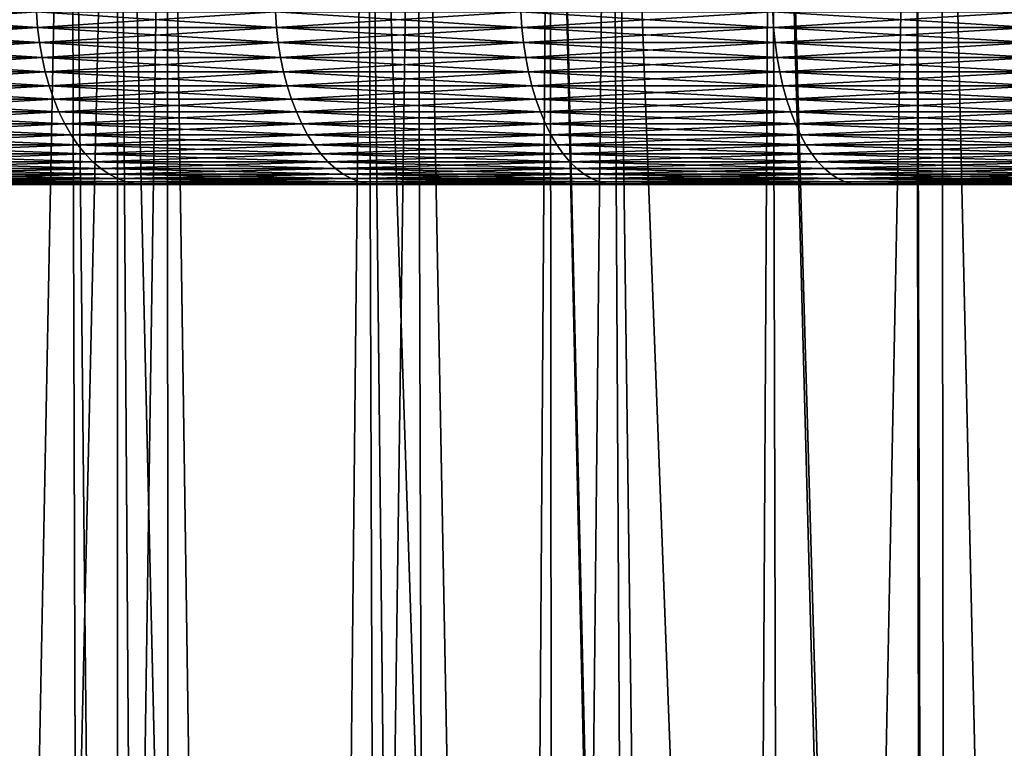
# Model space of a CAD drawing. Extents: x -45 to 45, y -58 to 0.
# Drawn here: x -10.1 to -7.5, y -14.7 to -12.8 of the extents above; entities that cross this region are included whole.
import ezdxf

# ---------------------------------------------------------------- set-up
doc = ezdxf.new("R2010")
doc.units = 0
for name, color, linetype in [('L2', 7, 'CONTINUOUS'), ('L4', 7, 'CONTINUOUS'), ('L5', 7, 'CONTINUOUS')]:
    doc.layers.add(name, color=color, linetype=linetype)

msp = doc.modelspace()

# ---------------------------------------------------------------- linework, layer by layer
at = {"layer": 'L2', "color": 7}
for points in [[(-10.57804, -10.80263, -14.58541), (-10.38821, -57.81165, -14.9518), (-9.690118, -10.80263, -14.14642)], [(-10.38821, -57.81165, -55.0482), (-10.57804, -10.80263, -55.41459), (-9.656332, -57.81165, -55.4166)], [(-9.656332, -57.81165, -55.4166), (-10.57804, -10.80263, -55.41459), (-9.690118, -10.80263, -55.85358)], [(-9.690118, -10.80263, -14.14642), (-10.38821, -57.81165, -14.9518), (-9.656332, -57.81165, -14.5834)], [(-9.690118, -10.80263, -14.14642), (-9.656332, -57.81165, -14.5834), (-9.158556, -10.80263, -13.91487)], [(-9.656332, -57.81165, -55.4166), (-9.690118, -10.80263, -55.85358), (-8.995388, -57.81165, -55.70957)], [(-8.995388, -57.81165, -55.70957), (-9.690118, -10.80263, -55.85358), (-9.158556, -10.80263, -56.08513)], [(-9.158556, -10.80263, -13.91487), (-9.656332, -57.81165, -14.5834), (-8.995388, -57.81165, -14.29043)], [(-9.158556, -10.80263, -13.91487), (-8.995388, -57.81165, -14.29043), (-8.671296, -10.80263, -13.70261)], [(-7.608657, -57.81165, -56.26477), (-9.158556, -10.80263, -56.08513), (-8.671296, -10.80263, -56.29738)], [(-8.995388, -57.81165, -55.70957), (-9.158556, -10.80263, -56.08513), (-8.642905, -57.81165, -55.86582)], [(-8.642905, -57.81165, -55.86582), (-9.158556, -10.80263, -56.08513), (-7.608657, -57.81165, -56.26477)], [(-8.671296, -10.80263, -13.70261), (-8.995388, -57.81165, -14.29043), (-8.642905, -57.81165, -14.13418)], [(-8.671296, -10.80263, -13.70261), (-8.642905, -57.81165, -14.13418), (-7.699976, -10.80263, -13.33424)], [(-7.608657, -57.81165, -56.26477), (-8.671296, -10.80263, -56.29738), (-7.562901, -57.81165, -56.27989)], [(-8.671296, -10.80263, -56.29738), (-7.699976, -10.80263, -56.66576), (-7.562901, -57.81165, -56.27989)], [(-7.699976, -10.80263, -13.33424), (-8.642905, -57.81165, -14.13418), (-7.608657, -57.81165, -13.73523)], [(-7.699976, -10.80263, -13.33424), (-7.562901, -57.81165, -13.72011), (-7.632221, -10.80263, -13.30855)], [(-7.699976, -10.80263, -13.33424), (-7.608657, -57.81165, -13.73523), (-7.562901, -57.81165, -13.72011)], [(-7.562901, -57.81165, -56.27989), (-7.699976, -10.80263, -56.66576), (-7.632221, -10.80263, -56.69145)], [(-7.632221, -10.80263, -13.30855), (-7.562901, -57.81165, -13.72011), (-6.556079, -57.81165, -13.3875)], [(-6.556079, -57.81165, -13.3875), (-6.575321, -10.80263, -12.96514), (-7.632221, -10.80263, -13.30855)], [(-7.562901, -57.81165, -56.27989), (-7.632221, -10.80263, -56.69145), (-6.556079, -57.81165, -56.6125)], [(-6.556079, -57.81165, -56.6125), (-7.632221, -10.80263, -56.69145), (-6.575321, -10.80263, -57.03486)]]:
    msp.add_3dface(points, dxfattribs=at)
at = {"layer": 'L4', "color": 7}
for points in [[(-10.70842, -49.41117, 51.83541), (-9.946628, -10.50419, 52.92039), (-10.84152, -10.50419, 52.3936)], [(-10.70842, -49.41117, 18.16459), (-10.84152, -10.50419, 17.6064), (-9.827552, -49.41117, 17.63566)], [(-9.827552, -49.41117, 17.63566), (-10.84152, -10.50419, 17.6064), (-9.946628, -10.50419, 17.07961)], [(-10.70842, -49.41117, 51.83541), (-9.827552, -49.41117, 52.36434), (-9.821134, -10.50419, 52.98594)], [(-9.821134, -10.50419, 52.98594), (-9.946628, -10.50419, 52.92039), (-10.70842, -49.41117, 51.83541)], [(-9.827552, -49.41117, 17.63566), (-9.946628, -10.50419, 17.07961), (-9.559614, -49.41117, 17.49299)], [(-9.559614, -49.41117, 17.49299), (-9.946628, -10.50419, 17.07961), (-9.821134, -10.50419, 17.01405)], [(-9.821134, -10.50419, 52.98594), (-9.827552, -49.41117, 52.36434), (-9.559614, -49.41117, 52.50701)], [(-9.821134, -10.50419, 52.98594), (-9.559614, -49.41117, 52.50701), (-9.02621, -10.50419, 53.40118)], [(-9.559614, -49.41117, 17.49299), (-9.821134, -10.50419, 17.01405), (-8.920627, -49.41117, 17.15277)], [(-8.920627, -49.41117, 17.15277), (-9.821134, -10.50419, 17.01405), (-9.02621, -10.50419, 16.59882)], [(-9.02621, -10.50419, 53.40118), (-9.559614, -49.41117, 52.50701), (-8.920627, -49.41117, 52.84723)], [(-9.02621, -10.50419, 53.40118), (-8.920627, -49.41117, 52.84723), (-8.51152, -10.50419, 53.63766)], [(-8.920627, -49.41117, 17.15277), (-9.02621, -10.50419, 16.59882), (-8.286123, -49.41117, 16.85579)], [(-8.286123, -49.41117, 16.85579), (-9.02621, -10.50419, 16.59882), (-8.51152, -10.50419, 16.36234)], [(-8.51152, -10.50419, 53.63766), (-8.920627, -49.41117, 52.84723), (-8.286123, -49.41117, 53.14421)], [(-8.51152, -10.50419, 53.63766), (-8.286123, -49.41117, 53.14421), (-8.08262, -10.50419, 53.83473)], [(-7.038277, -49.41117, 16.33014), (-8.51152, -10.50419, 16.36234), (-8.08262, -10.50419, 16.16527)], [(-8.286123, -49.41117, 16.85579), (-8.51152, -10.50419, 16.36234), (-7.990045, -49.41117, 16.71721)], [(-7.990045, -49.41117, 16.71721), (-8.51152, -10.50419, 16.36234), (-7.038277, -49.41117, 16.33014)], [(-8.08262, -10.50419, 53.83473), (-8.286123, -49.41117, 53.14421), (-7.990045, -49.41117, 53.28279)], [(-8.08262, -10.50419, 53.83473), (-7.990045, -49.41117, 53.28279), (-7.162108, -10.50419, 54.20243)], [(-7.038277, -49.41117, 16.33014), (-8.08262, -10.50419, 16.16527), (-6.972122, -49.41117, 16.30712)], [(-8.08262, -10.50419, 16.16527), (-7.162108, -10.50419, 15.79757), (-6.972122, -49.41117, 16.30712)], [(-7.162108, -10.50419, 54.20243), (-7.990045, -49.41117, 53.28279), (-7.038277, -49.41117, 53.66986)]]:
    msp.add_3dface(points, dxfattribs=at)
at = {"layer": 'L5', "color": 7}
for points in [[(-10.65229, -12.74129, -21.11767), (-10.64917, -12.7823, -21.12173), (-10.03661, -12.74129, -20.66624)], [(-10.65229, -12.74129, -48.88233), (-10.03661, -12.74129, -49.33376), (-10.03368, -12.7823, -49.32958)], [(-10.03368, -12.7823, -49.32958), (-10.64917, -12.7823, -48.87827), (-10.65229, -12.74129, -48.88233)], [(-10.64917, -12.7823, -21.12173), (-10.03368, -12.7823, -20.67043), (-10.03661, -12.74129, -20.66624)], [(-10.03661, -12.74129, -49.33376), (-9.401825, -12.74129, -49.75791), (-9.399079, -12.7823, -49.7536)], [(-10.03661, -12.74129, -20.66624), (-10.03368, -12.7823, -20.67043), (-9.401825, -12.74129, -20.24209)], [(-10.03368, -12.7823, -49.32958), (-10.03661, -12.74129, -49.33376), (-9.399079, -12.7823, -49.7536)], [(-10.03368, -12.7823, -20.67043), (-9.399079, -12.7823, -20.2464), (-9.401825, -12.74129, -20.24209)], [(-9.399079, -12.7823, -49.7536), (-9.401825, -12.74129, -49.75791), (-8.74659, -12.7823, -50.14954)], [(-8.749146, -12.74129, -50.15397), (-8.74659, -12.7823, -50.14954), (-9.401825, -12.74129, -49.75791)], [(-9.401825, -12.74129, -20.24209), (-9.399079, -12.7823, -20.2464), (-8.749146, -12.74129, -19.84603)], [(-9.399079, -12.7823, -20.2464), (-8.74659, -12.7823, -19.85046), (-8.749146, -12.74129, -19.84603)], [(-8.749146, -12.74129, -50.15397), (-8.079812, -12.74129, -50.52118), (-8.077452, -12.7823, -50.51664)], [(-8.077452, -12.7823, -50.51664), (-8.74659, -12.7823, -50.14954), (-8.749146, -12.74129, -50.15397)], [(-8.749146, -12.74129, -19.84603), (-8.74659, -12.7823, -19.85046), (-8.079812, -12.74129, -19.47882)], [(-8.74659, -12.7823, -19.85046), (-8.077452, -12.7823, -19.48336), (-8.079812, -12.74129, -19.47882)], [(-8.079812, -12.74129, -50.52118), (-7.395098, -12.74129, -50.85884), (-7.392938, -12.7823, -50.85421)], [(-8.079812, -12.74129, -19.47882), (-8.077452, -12.7823, -19.48336), (-7.395098, -12.74129, -19.14116)], [(-8.077452, -12.7823, -50.51664), (-8.079812, -12.74129, -50.52118), (-7.392938, -12.7823, -50.85421)], [(-7.392938, -12.7823, -19.14579), (-7.395098, -12.74129, -19.14116), (-8.077452, -12.7823, -19.48336)], [(-10.64401, -12.82274, -48.87154), (-10.64917, -12.7823, -48.87827), (-10.02881, -12.82274, -49.32263)], [(-10.64917, -12.7823, -21.12173), (-10.64401, -12.82274, -21.12846), (-10.03368, -12.7823, -20.67043)], [(-10.03368, -12.7823, -49.32958), (-10.02881, -12.82274, -49.32263), (-10.64917, -12.7823, -48.87827)], [(-10.64401, -12.82274, -21.12846), (-10.02881, -12.82274, -20.67737), (-10.03368, -12.7823, -20.67043)], [(-10.03368, -12.7823, -49.32958), (-9.399079, -12.7823, -49.7536), (-9.394523, -12.82274, -49.74645)], [(-9.394523, -12.82274, -49.74645), (-10.02881, -12.82274, -49.32263), (-10.03368, -12.7823, -49.32958)], [(-10.03368, -12.7823, -20.67043), (-10.02881, -12.82274, -20.67737), (-9.399079, -12.7823, -20.2464)], [(-10.02881, -12.82274, -20.67737), (-9.394523, -12.82274, -20.25355), (-9.399079, -12.7823, -20.2464)], [(-9.399079, -12.7823, -49.7536), (-8.74659, -12.7823, -50.14954), (-8.74235, -12.82274, -50.1422)], [(-9.394523, -12.82274, -49.74645), (-9.399079, -12.7823, -49.7536), (-8.74235, -12.82274, -50.1422)], [(-9.399079, -12.7823, -20.2464), (-9.394523, -12.82274, -20.25355), (-8.74659, -12.7823, -19.85046)], [(-9.394523, -12.82274, -20.25355), (-8.74235, -12.82274, -19.85781), (-8.74659, -12.7823, -19.85046)], [(-8.74235, -12.82274, -50.1422), (-8.74659, -12.7823, -50.14954), (-8.073536, -12.82274, -50.50912)], [(-8.74659, -12.7823, -19.85046), (-8.74235, -12.82274, -19.85781), (-8.077452, -12.7823, -19.48336)], [(-8.077452, -12.7823, -50.51664), (-8.073536, -12.82274, -50.50912), (-8.74659, -12.7823, -50.14954)], [(-8.073536, -12.82274, -19.49088), (-8.077452, -12.7823, -19.48336), (-8.74235, -12.82274, -19.85781)], [(-8.077452, -12.7823, -50.51664), (-7.392938, -12.7823, -50.85421), (-7.389354, -12.82274, -50.84652)], [(-7.389354, -12.82274, -50.84652), (-8.073536, -12.82274, -50.50912), (-8.077452, -12.7823, -50.51664)], [(-7.392938, -12.7823, -19.14579), (-8.077452, -12.7823, -19.48336), (-8.073536, -12.82274, -19.49088)], [(-8.073536, -12.82274, -19.49088), (-7.389354, -12.82274, -19.15348), (-7.392938, -12.7823, -19.14579)], [(-10.64401, -12.82274, -48.87154), (-10.02881, -12.82274, -49.32263), (-10.02205, -12.86235, -49.31297)], [(-10.02205, -12.86235, -49.31297), (-10.63683, -12.86235, -48.86219), (-10.64401, -12.82274, -48.87154)], [(-10.64401, -12.82274, -21.12846), (-10.63683, -12.86235, -21.13781), (-10.02881, -12.82274, -20.67737)], [(-10.63683, -12.86235, -21.13781), (-10.02205, -12.86235, -20.68703), (-10.02881, -12.82274, -20.67737)], [(-10.02205, -12.86235, -49.31297), (-10.02881, -12.82274, -49.32263), (-9.388187, -12.86235, -49.7365)], [(-9.394523, -12.82274, -49.74645), (-9.388187, -12.86235, -49.7365), (-10.02881, -12.82274, -49.32263)], [(-10.02881, -12.82274, -20.67737), (-10.02205, -12.86235, -20.68703), (-9.394523, -12.82274, -20.25355)], [(-10.02205, -12.86235, -20.68703), (-9.388187, -12.86235, -20.2635), (-9.394523, -12.82274, -20.25355)], [(-9.394523, -12.82274, -20.25355), (-9.388187, -12.86235, -20.2635), (-8.74235, -12.82274, -19.85781)], [(-9.394523, -12.82274, -49.74645), (-8.74235, -12.82274, -50.1422), (-8.736454, -12.86235, -50.13198)], [(-8.736454, -12.86235, -50.13198), (-9.388187, -12.86235, -49.7365), (-9.394523, -12.82274, -49.74645)], [(-8.736454, -12.86235, -19.86802), (-8.74235, -12.82274, -19.85781), (-9.388187, -12.86235, -20.2635)], [(-8.74235, -12.82274, -50.1422), (-8.073536, -12.82274, -50.50912), (-8.068091, -12.86235, -50.49866)], [(-8.736454, -12.86235, -50.13198), (-8.74235, -12.82274, -50.1422), (-8.068091, -12.86235, -50.49866)], [(-8.073536, -12.82274, -19.49088), (-8.74235, -12.82274, -19.85781), (-8.736454, -12.86235, -19.86802)], [(-8.736454, -12.86235, -19.86802), (-8.068091, -12.86235, -19.50134), (-8.073536, -12.82274, -19.49088)], [(-8.068091, -12.86235, -50.49866), (-8.073536, -12.82274, -50.50912), (-7.38437, -12.86235, -50.83583)], [(-7.389354, -12.82274, -50.84652), (-7.38437, -12.86235, -50.83583), (-8.073536, -12.82274, -50.50912)], [(-8.073536, -12.82274, -19.49088), (-8.068091, -12.86235, -19.50134), (-7.389354, -12.82274, -19.15348)], [(-8.068091, -12.86235, -19.50134), (-7.38437, -12.86235, -19.16417), (-7.389354, -12.82274, -19.15348)], [(-10.02205, -12.86235, -49.31297), (-10.01343, -12.90085, -49.30066), (-10.63683, -12.86235, -48.86219)], [(-10.01343, -12.90085, -49.30066), (-10.62769, -12.90085, -48.85027), (-10.63683, -12.86235, -48.86219)], [(-10.63683, -12.86235, -21.13781), (-10.62769, -12.90085, -21.14973), (-10.02205, -12.86235, -20.68703)], [(-10.62769, -12.90085, -21.14973), (-10.01343, -12.90085, -20.69934), (-10.02205, -12.86235, -20.68703)], [(-10.02205, -12.86235, -49.31297), (-9.388187, -12.86235, -49.7365), (-9.380116, -12.90085, -49.72383)], [(-9.380116, -12.90085, -49.72383), (-10.01343, -12.90085, -49.30066), (-10.02205, -12.86235, -49.31297)], [(-10.02205, -12.86235, -20.68703), (-10.01343, -12.90085, -20.69934), (-9.388187, -12.86235, -20.2635)], [(-9.380116, -12.90085, -20.27617), (-9.388187, -12.86235, -20.2635), (-10.01343, -12.90085, -20.69934)], [(-9.380116, -12.90085, -49.72383), (-9.388187, -12.86235, -49.7365), (-8.728944, -12.90085, -50.11897)], [(-8.736454, -12.86235, -50.13198), (-8.728944, -12.90085, -50.11897), (-9.388187, -12.86235, -49.7365)], [(-8.736454, -12.86235, -19.86802), (-9.388187, -12.86235, -20.2635), (-9.380116, -12.90085, -20.27617)], [(-9.380116, -12.90085, -20.27617), (-8.728944, -12.90085, -19.88103), (-8.736454, -12.86235, -19.86802)], [(-8.736454, -12.86235, -50.13198), (-8.068091, -12.86235, -50.49866), (-8.061155, -12.90085, -50.48534)], [(-8.061155, -12.90085, -50.48534), (-8.728944, -12.90085, -50.11897), (-8.736454, -12.86235, -50.13198)], [(-8.736454, -12.86235, -19.86802), (-8.728944, -12.90085, -19.88103), (-8.068091, -12.86235, -19.50134)], [(-8.728944, -12.90085, -19.88103), (-8.061155, -12.90085, -19.51467), (-8.068091, -12.86235, -19.50134)], [(-8.068091, -12.86235, -50.49866), (-7.38437, -12.86235, -50.83583), (-7.378022, -12.90085, -50.82222)], [(-8.068091, -12.86235, -19.50134), (-8.061155, -12.90085, -19.51467), (-7.38437, -12.86235, -19.16417)], [(-8.061155, -12.90085, -50.48534), (-8.068091, -12.86235, -50.49866), (-7.378022, -12.90085, -50.82222)], [(-8.061155, -12.90085, -19.51467), (-7.378022, -12.90085, -19.17778), (-7.38437, -12.86235, -19.16417)], [(-10.00302, -12.93797, -49.2858), (-10.61664, -12.93797, -48.83587), (-10.62769, -12.90085, -48.85027)], [(-10.62769, -12.90085, -21.14973), (-10.61664, -12.93797, -21.16413), (-10.01343, -12.90085, -20.69934)], [(-10.01343, -12.90085, -49.30066), (-10.00302, -12.93797, -49.2858), (-10.62769, -12.90085, -48.85027)], [(-10.00302, -12.93797, -20.7142), (-10.01343, -12.90085, -20.69934), (-10.61664, -12.93797, -21.16413)], [(-9.380116, -12.90085, -49.72383), (-9.370364, -12.93797, -49.70852), (-10.01343, -12.90085, -49.30066)], [(-9.370364, -12.93797, -49.70852), (-10.00302, -12.93797, -49.2858), (-10.01343, -12.90085, -49.30066)], [(-9.380116, -12.90085, -20.27617), (-10.01343, -12.90085, -20.69934), (-10.00302, -12.93797, -20.7142)], [(-10.00302, -12.93797, -20.7142), (-9.370364, -12.93797, -20.29148), (-9.380116, -12.90085, -20.27617)], [(-9.380116, -12.90085, -49.72383), (-8.728944, -12.90085, -50.11897), (-8.719868, -12.93797, -50.10325)], [(-8.719868, -12.93797, -50.10325), (-9.370364, -12.93797, -49.70852), (-9.380116, -12.90085, -49.72383)], [(-9.380116, -12.90085, -20.27617), (-9.370364, -12.93797, -20.29148), (-8.728944, -12.90085, -19.88103)], [(-9.370364, -12.93797, -20.29148), (-8.719868, -12.93797, -19.89674), (-8.728944, -12.90085, -19.88103)], [(-8.719868, -12.93797, -50.10325), (-8.728944, -12.90085, -50.11897), (-8.052775, -12.93797, -50.46923)], [(-8.728944, -12.90085, -19.88103), (-8.719868, -12.93797, -19.89674), (-8.061155, -12.90085, -19.51467)], [(-8.061155, -12.90085, -50.48534), (-8.052775, -12.93797, -50.46923), (-8.728944, -12.90085, -50.11897)], [(-8.719868, -12.93797, -19.89674), (-8.052775, -12.93797, -19.53076), (-8.061155, -12.90085, -19.51467)], [(-8.061155, -12.90085, -19.51467), (-8.052775, -12.93797, -19.53076), (-7.378022, -12.90085, -19.17778)], [(-8.061155, -12.90085, -50.48534), (-7.378022, -12.90085, -50.82222), (-7.370351, -12.93797, -50.80577)], [(-7.370351, -12.93797, -50.80577), (-8.052775, -12.93797, -50.46923), (-8.061155, -12.90085, -50.48534)], [(-8.052775, -12.93797, -19.53076), (-7.370351, -12.93797, -19.19423), (-7.378022, -12.90085, -19.17778)], [(-10.00302, -12.93797, -49.2858), (-9.990889, -12.97347, -49.26847), (-10.61664, -12.93797, -48.83587)], [(-9.990889, -12.97347, -49.26847), (-10.60376, -12.97347, -48.81909), (-10.61664, -12.93797, -48.83587)], [(-10.00302, -12.93797, -20.7142), (-10.61664, -12.93797, -21.16413), (-10.60376, -12.97347, -21.18091)], [(-10.60376, -12.97347, -21.18091), (-9.990889, -12.97347, -20.73153), (-10.00302, -12.93797, -20.7142)], [(-9.358998, -12.97347, -49.69068), (-9.990889, -12.97347, -49.26847), (-10.00302, -12.93797, -49.2858)], [(-9.370364, -12.93797, -49.70852), (-9.358998, -12.97347, -49.69068), (-10.00302, -12.93797, -49.2858)], [(-10.00302, -12.93797, -20.7142), (-9.990889, -12.97347, -20.73153), (-9.370364, -12.93797, -20.29148)], [(-9.990889, -12.97347, -20.73153), (-9.358998, -12.97347, -20.30932), (-9.370364, -12.93797, -20.29148)], [(-8.719868, -12.93797, -50.10325), (-8.709292, -12.97347, -50.08493), (-9.370364, -12.93797, -49.70852)], [(-9.370364, -12.93797, -20.29148), (-9.358998, -12.97347, -20.30932), (-8.719868, -12.93797, -19.89674)], [(-8.709292, -12.97347, -50.08493), (-9.358998, -12.97347, -49.69068), (-9.370364, -12.93797, -49.70852)], [(-9.358998, -12.97347, -20.30932), (-8.709292, -12.97347, -19.91506), (-8.719868, -12.93797, -19.89674)], [(-8.719868, -12.93797, -50.10325), (-8.052775, -12.93797, -50.46923), (-8.043007, -12.97347, -50.45047)], [(-8.043007, -12.97347, -50.45047), (-8.709292, -12.97347, -50.08493), (-8.719868, -12.93797, -50.10325)], [(-8.719868, -12.93797, -19.89674), (-8.709292, -12.97347, -19.91506), (-8.052775, -12.93797, -19.53076)], [(-8.709292, -12.97347, -19.91506), (-8.043007, -12.97347, -19.54953), (-8.052775, -12.93797, -19.53076)], [(-8.043007, -12.97347, -50.45047), (-8.052775, -12.93797, -50.46923), (-7.361412, -12.97347, -50.7866)], [(-7.370351, -12.93797, -50.80577), (-7.361412, -12.97347, -50.7866), (-8.052775, -12.93797, -50.46923)], [(-8.052775, -12.93797, -19.53076), (-8.043007, -12.97347, -19.54953), (-7.370351, -12.93797, -19.19423)], [(-8.043007, -12.97347, -19.54953), (-7.361412, -12.97347, -19.2134), (-7.370351, -12.93797, -19.19423)], [(-9.990889, -12.97347, -49.26847), (-9.977115, -13.00711, -49.2488), (-10.60376, -12.97347, -48.81909)], [(-9.977115, -13.00711, -49.2488), (-10.58914, -13.00711, -48.80004), (-10.60376, -12.97347, -48.81909)], [(-10.60376, -12.97347, -21.18091), (-10.58914, -13.00711, -21.19996), (-9.990889, -12.97347, -20.73153)], [(-10.58914, -13.00711, -21.19996), (-9.977115, -13.00711, -20.7512), (-9.990889, -12.97347, -20.73153)], [(-9.358998, -12.97347, -49.69068), (-9.346096, -13.00711, -49.67043), (-9.990889, -12.97347, -49.26847)], [(-9.346096, -13.00711, -49.67043), (-9.977115, -13.00711, -49.2488), (-9.990889, -12.97347, -49.26847)], [(-9.990889, -12.97347, -20.73153), (-9.977115, -13.00711, -20.7512), (-9.358998, -12.97347, -20.30932)], [(-9.977115, -13.00711, -20.7512), (-9.346096, -13.00711, -20.32957), (-9.358998, -12.97347, -20.30932)], [(-8.697285, -13.00711, -50.06414), (-9.346096, -13.00711, -49.67043), (-9.358998, -12.97347, -49.69068)], [(-9.358998, -12.97347, -20.30932), (-9.346096, -13.00711, -20.32957), (-8.709292, -12.97347, -19.91506)], [(-8.709292, -12.97347, -50.08493), (-8.697285, -13.00711, -50.06414), (-9.358998, -12.97347, -49.69068)], [(-9.346096, -13.00711, -20.32957), (-8.697285, -13.00711, -19.93586), (-8.709292, -12.97347, -19.91506)], [(-8.043007, -12.97347, -50.45047), (-8.031919, -13.00711, -50.42917), (-8.709292, -12.97347, -50.08493)], [(-8.031919, -13.00711, -50.42917), (-8.697285, -13.00711, -50.06414), (-8.709292, -12.97347, -50.08493)], [(-8.709292, -12.97347, -19.91506), (-8.697285, -13.00711, -19.93586), (-8.043007, -12.97347, -19.54953)], [(-8.697285, -13.00711, -19.93586), (-8.031919, -13.00711, -19.57083), (-8.043007, -12.97347, -19.54953)], [(-8.043007, -12.97347, -50.45047), (-7.361412, -12.97347, -50.7866), (-7.351263, -13.00711, -50.76483)], [(-7.351263, -13.00711, -50.76483), (-8.031919, -13.00711, -50.42917), (-8.043007, -12.97347, -50.45047)], [(-8.043007, -12.97347, -19.54953), (-8.031919, -13.00711, -19.57083), (-7.361412, -12.97347, -19.2134)], [(-8.031919, -13.00711, -19.57083), (-7.351263, -13.00711, -19.23517), (-7.361412, -12.97347, -19.2134)], [(-9.961796, -13.03864, -49.22692), (-10.57288, -13.03864, -48.77885), (-10.58914, -13.00711, -48.80004)], [(-10.58914, -13.00711, -21.19996), (-10.57288, -13.03864, -21.22115), (-9.977115, -13.00711, -20.7512)], [(-9.977115, -13.00711, -49.2488), (-9.961796, -13.03864, -49.22692), (-10.58914, -13.00711, -48.80004)], [(-10.57288, -13.03864, -21.22115), (-9.961796, -13.03864, -20.77308), (-9.977115, -13.00711, -20.7512)], [(-9.346096, -13.00711, -49.67043), (-9.331745, -13.03864, -49.6479), (-9.977115, -13.00711, -49.2488)], [(-9.977115, -13.00711, -20.7512), (-9.961796, -13.03864, -20.77308), (-9.346096, -13.00711, -20.32957)], [(-9.331745, -13.03864, -49.6479), (-9.961796, -13.03864, -49.22692), (-9.977115, -13.00711, -49.2488)], [(-9.961796, -13.03864, -20.77308), (-9.331745, -13.03864, -20.35209), (-9.346096, -13.00711, -20.32957)], [(-8.697285, -13.00711, -50.06414), (-8.683931, -13.03864, -50.04101), (-9.346096, -13.00711, -49.67043)], [(-8.683931, -13.03864, -50.04101), (-9.331745, -13.03864, -49.6479), (-9.346096, -13.00711, -49.67043)], [(-9.346096, -13.00711, -20.32957), (-9.331745, -13.03864, -20.35209), (-8.697285, -13.00711, -19.93586)], [(-9.331745, -13.03864, -20.35209), (-8.683931, -13.03864, -19.95899), (-8.697285, -13.00711, -19.93586)], [(-8.019586, -13.03864, -50.40548), (-8.683931, -13.03864, -50.04101), (-8.697285, -13.00711, -50.06414)], [(-8.697285, -13.00711, -19.93586), (-8.683931, -13.03864, -19.95899), (-8.031919, -13.00711, -19.57083)], [(-8.031919, -13.00711, -50.42917), (-8.019586, -13.03864, -50.40548), (-8.697285, -13.00711, -50.06414)], [(-8.683931, -13.03864, -19.95899), (-8.019586, -13.03864, -19.59452), (-8.031919, -13.00711, -19.57083)], [(-7.351263, -13.00711, -50.76483), (-7.339976, -13.03864, -50.74063), (-8.031919, -13.00711, -50.42917)], [(-8.031919, -13.00711, -19.57083), (-8.019586, -13.03864, -19.59452), (-7.351263, -13.00711, -19.23517)], [(-7.339976, -13.03864, -50.74063), (-8.019586, -13.03864, -50.40548), (-8.031919, -13.00711, -50.42917)], [(-8.019586, -13.03864, -19.59452), (-7.339976, -13.03864, -19.25937), (-7.351263, -13.00711, -19.23517)], [(-9.961796, -13.03864, -49.22692), (-9.945036, -13.06786, -49.20298), (-10.57288, -13.03864, -48.77885)], [(-10.57288, -13.03864, -21.22115), (-10.5551, -13.06786, -21.24433), (-9.961796, -13.03864, -20.77308)], [(-9.945036, -13.06786, -49.20298), (-10.5551, -13.06786, -48.75567), (-10.57288, -13.03864, -48.77885)], [(-10.5551, -13.06786, -21.24433), (-9.945036, -13.06786, -20.79702), (-9.961796, -13.03864, -20.77308)], [(-9.316045, -13.06786, -49.62326), (-9.945036, -13.06786, -49.20298), (-9.961796, -13.03864, -49.22692)], [(-9.331745, -13.03864, -49.6479), (-9.316045, -13.06786, -49.62326), (-9.961796, -13.03864, -49.22692)], [(-9.961796, -13.03864, -20.77308), (-9.945036, -13.06786, -20.79702), (-9.331745, -13.03864, -20.35209)], [(-9.945036, -13.06786, -20.79702), (-9.316045, -13.06786, -20.37674), (-9.331745, -13.03864, -20.35209)], [(-8.683931, -13.03864, -50.04101), (-8.66932, -13.06786, -50.0157), (-9.331745, -13.03864, -49.6479)], [(-9.331745, -13.03864, -20.35209), (-9.316045, -13.06786, -20.37674), (-8.683931, -13.03864, -19.95899)], [(-8.66932, -13.06786, -50.0157), (-9.316045, -13.06786, -49.62326), (-9.331745, -13.03864, -49.6479)], [(-9.316045, -13.06786, -20.37674), (-8.66932, -13.06786, -19.9843), (-8.683931, -13.03864, -19.95899)], [(-8.019586, -13.03864, -50.40548), (-8.006093, -13.06786, -50.37956), (-8.683931, -13.03864, -50.04101)], [(-8.006093, -13.06786, -50.37956), (-8.66932, -13.06786, -50.0157), (-8.683931, -13.03864, -50.04101)], [(-8.683931, -13.03864, -19.95899), (-8.66932, -13.06786, -19.9843), (-8.019586, -13.03864, -19.59452)], [(-8.66932, -13.06786, -19.9843), (-8.006093, -13.06786, -19.62044), (-8.019586, -13.03864, -19.59452)], [(-7.327626, -13.06786, -50.71414), (-8.006093, -13.06786, -50.37956), (-8.019586, -13.03864, -50.40548)], [(-7.339976, -13.03864, -50.74063), (-7.327626, -13.06786, -50.71414), (-8.019586, -13.03864, -50.40548)], [(-8.019586, -13.03864, -19.59452), (-8.006093, -13.06786, -19.62044), (-7.339976, -13.03864, -19.25937)], [(-8.006093, -13.06786, -19.62044), (-7.327626, -13.06786, -19.28586), (-7.339976, -13.03864, -19.25937)], [(-9.926949, -13.09457, -49.17715), (-10.5359, -13.09457, -48.73065), (-10.5551, -13.06786, -48.75567)], [(-9.945036, -13.06786, -49.20298), (-9.926949, -13.09457, -49.17715), (-10.5551, -13.06786, -48.75567)], [(-10.5551, -13.06786, -21.24433), (-10.5359, -13.09457, -21.26935), (-9.945036, -13.06786, -20.79702)], [(-10.5359, -13.09457, -21.26935), (-9.926949, -13.09457, -20.82285), (-9.945036, -13.06786, -20.79702)], [(-9.316045, -13.06786, -49.62326), (-9.299101, -13.09457, -49.59666), (-9.945036, -13.06786, -49.20298)], [(-9.945036, -13.06786, -20.79702), (-9.926949, -13.09457, -20.82285), (-9.316045, -13.06786, -20.37674)], [(-9.299101, -13.09457, -49.59666), (-9.926949, -13.09457, -49.17715), (-9.945036, -13.06786, -49.20298)], [(-9.926949, -13.09457, -20.82285), (-9.299101, -13.09457, -20.40333), (-9.316045, -13.06786, -20.37674)], [(-8.653553, -13.09457, -49.98839), (-9.299101, -13.09457, -49.59666), (-9.316045, -13.06786, -49.62326)], [(-9.316045, -13.06786, -20.37674), (-9.299101, -13.09457, -20.40333), (-8.66932, -13.06786, -19.9843)], [(-8.66932, -13.06786, -50.0157), (-8.653553, -13.09457, -49.98839), (-9.316045, -13.06786, -49.62326)], [(-9.299101, -13.09457, -20.40333), (-8.653553, -13.09457, -20.01161), (-8.66932, -13.06786, -19.9843)], [(-8.006093, -13.06786, -50.37956), (-7.991533, -13.09457, -50.35159), (-8.66932, -13.06786, -50.0157)], [(-7.991533, -13.09457, -50.35159), (-8.653553, -13.09457, -49.98839), (-8.66932, -13.06786, -50.0157)], [(-8.66932, -13.06786, -19.9843), (-8.653553, -13.09457, -20.01161), (-8.006093, -13.06786, -19.62044)], [(-8.653553, -13.09457, -20.01161), (-7.991533, -13.09457, -19.64841), (-8.006093, -13.06786, -19.62044)], [(-7.327626, -13.06786, -50.71414), (-7.314299, -13.09457, -50.68557), (-8.006093, -13.06786, -50.37956)], [(-7.314299, -13.09457, -50.68557), (-7.991533, -13.09457, -50.35159), (-8.006093, -13.06786, -50.37956)], [(-8.006093, -13.06786, -19.62044), (-7.991533, -13.09457, -19.64841), (-7.327626, -13.06786, -19.28586)], [(-7.991533, -13.09457, -19.64841), (-7.314299, -13.09457, -19.31443), (-7.327626, -13.06786, -19.28586)], [(-9.926949, -13.09457, -49.17715), (-9.907657, -13.11858, -49.1496), (-10.5359, -13.09457, -48.73065)], [(-10.5359, -13.09457, -21.26935), (-10.51542, -13.11858, -21.29603), (-9.926949, -13.09457, -20.82285)], [(-9.907657, -13.11858, -49.1496), (-10.51542, -13.11858, -48.70397), (-10.5359, -13.09457, -48.73065)], [(-10.51542, -13.11858, -21.29603), (-9.907657, -13.11858, -20.8504), (-9.926949, -13.09457, -20.82285)], [(-9.281031, -13.11858, -49.5683), (-9.907657, -13.11858, -49.1496), (-9.926949, -13.09457, -49.17715)], [(-9.926949, -13.09457, -20.82285), (-9.907657, -13.11858, -20.8504), (-9.299101, -13.09457, -20.40333)], [(-9.299101, -13.09457, -49.59666), (-9.281031, -13.11858, -49.5683), (-9.926949, -13.09457, -49.17715)], [(-9.907657, -13.11858, -20.8504), (-9.281031, -13.11858, -20.4317), (-9.299101, -13.09457, -20.40333)], [(-8.653553, -13.09457, -49.98839), (-8.636737, -13.11858, -49.95927), (-9.299101, -13.09457, -49.59666)], [(-8.636737, -13.11858, -49.95927), (-9.281031, -13.11858, -49.5683), (-9.299101, -13.09457, -49.59666)], [(-9.299101, -13.09457, -20.40333), (-9.281031, -13.11858, -20.4317), (-8.653553, -13.09457, -20.01161)], [(-9.281031, -13.11858, -20.4317), (-8.636737, -13.11858, -20.04073), (-8.653553, -13.09457, -20.01161)], [(-7.976003, -13.11858, -50.32176), (-8.636737, -13.11858, -49.95927), (-8.653553, -13.09457, -49.98839)], [(-8.653553, -13.09457, -20.01161), (-8.636737, -13.11858, -20.04073), (-7.991533, -13.09457, -19.64841)], [(-7.991533, -13.09457, -50.35159), (-7.976003, -13.11858, -50.32176), (-8.653553, -13.09457, -49.98839)], [(-8.636737, -13.11858, -20.04073), (-7.976003, -13.11858, -19.67824), (-7.991533, -13.09457, -19.64841)], [(-7.314299, -13.09457, -50.68557), (-7.300085, -13.11858, -50.65508), (-7.991533, -13.09457, -50.35159)], [(-7.300085, -13.11858, -50.65508), (-7.976003, -13.11858, -50.32176), (-7.991533, -13.09457, -50.35159)], [(-7.991533, -13.09457, -19.64841), (-7.976003, -13.11858, -19.67824), (-7.314299, -13.09457, -19.31443)], [(-7.976003, -13.11858, -19.67824), (-7.300085, -13.11858, -19.34492), (-7.314299, -13.09457, -19.31443)], [(-9.887296, -13.13974, -49.12052), (-10.49381, -13.13974, -48.67581), (-10.51542, -13.11858, -48.70397)], [(-10.51542, -13.11858, -21.29603), (-10.49381, -13.13974, -21.32419), (-9.907657, -13.11858, -20.8504)], [(-9.907657, -13.11858, -49.1496), (-9.887296, -13.13974, -49.12052), (-10.51542, -13.11858, -48.70397)], [(-10.49381, -13.13974, -21.32419), (-9.887296, -13.13974, -20.87948), (-9.907657, -13.11858, -20.8504)], [(-9.281031, -13.11858, -49.5683), (-9.261956, -13.13974, -49.53836), (-9.907657, -13.11858, -49.1496)], [(-9.261956, -13.13974, -49.53836), (-9.887296, -13.13974, -49.12052), (-9.907657, -13.11858, -49.1496)], [(-9.907657, -13.11858, -20.8504), (-9.887296, -13.13974, -20.87948), (-9.281031, -13.11858, -20.4317)], [(-9.887296, -13.13974, -20.87948), (-9.261956, -13.13974, -20.46164), (-9.281031, -13.11858, -20.4317)], [(-8.618987, -13.13974, -49.92852), (-9.261956, -13.13974, -49.53836), (-9.281031, -13.11858, -49.5683)], [(-9.281031, -13.11858, -20.4317), (-9.261956, -13.13974, -20.46164), (-8.636737, -13.11858, -20.04073)], [(-8.636737, -13.11858, -49.95927), (-8.618987, -13.13974, -49.92852), (-9.281031, -13.11858, -49.5683)], [(-9.261956, -13.13974, -20.46164), (-8.618987, -13.13974, -20.07148), (-8.636737, -13.11858, -20.04073)], [(-7.976003, -13.11858, -50.32176), (-7.959611, -13.13974, -50.29027), (-8.636737, -13.11858, -49.95927)], [(-7.959611, -13.13974, -50.29027), (-8.618987, -13.13974, -49.92852), (-8.636737, -13.11858, -49.95927)], [(-8.636737, -13.11858, -20.04073), (-8.618987, -13.13974, -20.07148), (-7.976003, -13.11858, -19.67824)], [(-8.618987, -13.13974, -20.07148), (-7.959611, -13.13974, -19.70973), (-7.976003, -13.11858, -19.67824)], [(-7.285082, -13.13974, -50.62291), (-7.959611, -13.13974, -50.29027), (-7.976003, -13.11858, -50.32176)], [(-7.976003, -13.11858, -19.67824), (-7.959611, -13.13974, -19.70973), (-7.300085, -13.11858, -19.34492)], [(-7.300085, -13.11858, -50.65508), (-7.285082, -13.13974, -50.62291), (-7.976003, -13.11858, -50.32176)], [(-7.959611, -13.13974, -19.70973), (-7.285082, -13.13974, -19.37709), (-7.300085, -13.11858, -19.34492)], [(-9.887296, -13.13974, -49.12052), (-9.866001, -13.15789, -49.09011), (-10.49381, -13.13974, -48.67581)], [(-9.866001, -13.15789, -49.09011), (-10.47121, -13.15789, -48.64635), (-10.49381, -13.13974, -48.67581)], [(-10.49381, -13.13974, -21.32419), (-10.47121, -13.15789, -21.35365), (-9.887296, -13.13974, -20.87948)], [(-10.47121, -13.15789, -21.35365), (-9.866001, -13.15789, -20.90989), (-9.887296, -13.13974, -20.87948)], [(-9.866001, -13.15789, -49.09011), (-9.843919, -13.17291, -49.05858), (-10.47121, -13.15789, -48.64635)], [(-10.47121, -13.15789, -21.35365), (-10.44778, -13.17291, -21.38419), (-9.866001, -13.15789, -20.90989)], [(-9.843919, -13.17291, -49.05858), (-10.44778, -13.17291, -48.61581), (-10.47121, -13.15789, -48.64635)], [(-10.44778, -13.17291, -21.38419), (-9.843919, -13.17291, -20.94143), (-9.866001, -13.15789, -20.90989)], [(-9.242008, -13.15789, -49.50705), (-9.866001, -13.15789, -49.09011), (-9.887296, -13.13974, -49.12052)], [(-9.887296, -13.13974, -20.87948), (-9.866001, -13.15789, -20.90989), (-9.261956, -13.13974, -20.46164)], [(-9.261956, -13.13974, -49.53836), (-9.242008, -13.15789, -49.50705), (-9.887296, -13.13974, -49.12052)], [(-9.866001, -13.15789, -20.90989), (-9.242008, -13.15789, -20.49295), (-9.261956, -13.13974, -20.46164)], [(-9.242008, -13.15789, -49.50705), (-9.221324, -13.17291, -49.47458), (-9.866001, -13.15789, -49.09011)], [(-9.221324, -13.17291, -49.47458), (-9.843919, -13.17291, -49.05858), (-9.866001, -13.15789, -49.09011)], [(-9.866001, -13.15789, -20.90989), (-9.843919, -13.17291, -20.94143), (-9.242008, -13.15789, -20.49295)], [(-9.843919, -13.17291, -20.94143), (-9.221324, -13.17291, -20.52542), (-9.242008, -13.15789, -20.49295)], [(-8.618987, -13.13974, -49.92852), (-8.600424, -13.15789, -49.89637), (-9.261956, -13.13974, -49.53836)], [(-8.600424, -13.15789, -49.89637), (-9.242008, -13.15789, -49.50705), (-9.261956, -13.13974, -49.53836)], [(-9.261956, -13.13974, -20.46164), (-9.242008, -13.15789, -20.49295), (-8.618987, -13.13974, -20.07148)], [(-9.242008, -13.15789, -20.49295), (-8.600424, -13.15789, -20.10363), (-8.618987, -13.13974, -20.07148)], [(-8.581175, -13.17291, -49.86303), (-9.221324, -13.17291, -49.47458), (-9.242008, -13.15789, -49.50705)], [(-9.242008, -13.15789, -20.49295), (-9.221324, -13.17291, -20.52542), (-8.600424, -13.15789, -20.10363)], [(-8.600424, -13.15789, -49.89637), (-8.581175, -13.17291, -49.86303), (-9.242008, -13.15789, -49.50705)], [(-9.221324, -13.17291, -20.52542), (-8.581175, -13.17291, -20.13697), (-8.600424, -13.15789, -20.10363)], [(-7.942468, -13.15789, -50.25734), (-8.600424, -13.15789, -49.89637), (-8.618987, -13.13974, -49.92852)], [(-8.618987, -13.13974, -20.07148), (-8.600424, -13.15789, -20.10363), (-7.959611, -13.13974, -19.70973)], [(-7.959611, -13.13974, -50.29027), (-7.942468, -13.15789, -50.25734), (-8.618987, -13.13974, -49.92852)], [(-8.600424, -13.15789, -20.10363), (-7.942468, -13.15789, -19.74266), (-7.959611, -13.13974, -19.70973)], [(-7.942468, -13.15789, -50.25734), (-7.924691, -13.17291, -50.22319), (-8.600424, -13.15789, -49.89637)], [(-7.924691, -13.17291, -50.22319), (-8.581175, -13.17291, -49.86303), (-8.600424, -13.15789, -49.89637)], [(-8.600424, -13.15789, -20.10363), (-8.581175, -13.17291, -20.13697), (-7.942468, -13.15789, -19.74266)], [(-8.581175, -13.17291, -20.13697), (-7.924691, -13.17291, -19.77681), (-7.942468, -13.15789, -19.74266)], [(-7.285082, -13.13974, -50.62291), (-7.269392, -13.15789, -50.58926), (-7.959611, -13.13974, -50.29027)], [(-7.269392, -13.15789, -50.58926), (-7.942468, -13.15789, -50.25734), (-7.959611, -13.13974, -50.29027)], [(-7.959611, -13.13974, -19.70973), (-7.942468, -13.15789, -19.74266), (-7.285082, -13.13974, -19.37709)], [(-7.942468, -13.15789, -19.74266), (-7.269392, -13.15789, -19.41074), (-7.285082, -13.13974, -19.37709)], [(-7.253123, -13.17291, -50.55437), (-7.924691, -13.17291, -50.22319), (-7.942468, -13.15789, -50.25734)], [(-7.942468, -13.15789, -19.74266), (-7.924691, -13.17291, -19.77681), (-7.269392, -13.15789, -19.41074)], [(-7.269392, -13.15789, -50.58926), (-7.253123, -13.17291, -50.55437), (-7.942468, -13.15789, -50.25734)], [(-7.924691, -13.17291, -19.77681), (-7.253123, -13.17291, -19.44563), (-7.269392, -13.15789, -19.41074)], [(-9.843919, -13.17291, -49.05858), (-9.821202, -13.1847, -49.02613), (-10.44778, -13.17291, -48.61581)], [(-9.821202, -13.1847, -49.02613), (-10.42366, -13.1847, -48.58438), (-10.44778, -13.17291, -48.61581)], [(-10.44778, -13.17291, -21.38419), (-10.42366, -13.1847, -21.41562), (-9.843919, -13.17291, -20.94143)], [(-10.42366, -13.1847, -21.41562), (-9.821202, -13.1847, -20.97387), (-9.843919, -13.17291, -20.94143)], [(-9.798003, -13.19318, -48.993), (-10.39904, -13.19318, -48.5523), (-10.42366, -13.1847, -48.58438)], [(-10.42366, -13.1847, -21.41562), (-10.39904, -13.19318, -21.4477), (-9.821202, -13.1847, -20.97387)], [(-9.821202, -13.1847, -49.02613), (-9.798003, -13.19318, -48.993), (-10.42366, -13.1847, -48.58438)], [(-10.39904, -13.19318, -21.4477), (-9.798003, -13.19318, -21.007), (-9.821202, -13.1847, -20.97387)], [(-9.221324, -13.17291, -49.47458), (-9.200043, -13.1847, -49.44117), (-9.843919, -13.17291, -49.05858)], [(-9.843919, -13.17291, -20.94143), (-9.821202, -13.1847, -20.97387), (-9.221324, -13.17291, -20.52542)], [(-9.200043, -13.1847, -49.44117), (-9.821202, -13.1847, -49.02613), (-9.843919, -13.17291, -49.05858)], [(-9.821202, -13.1847, -20.97387), (-9.200043, -13.1847, -20.55882), (-9.221324, -13.17291, -20.52542)], [(-9.200043, -13.1847, -49.44117), (-9.178312, -13.19318, -49.40706), (-9.821202, -13.1847, -49.02613)], [(-9.178312, -13.19318, -49.40706), (-9.798003, -13.19318, -48.993), (-9.821202, -13.1847, -49.02613)], [(-9.821202, -13.1847, -20.97387), (-9.798003, -13.19318, -21.007), (-9.200043, -13.1847, -20.55882)], [(-9.798003, -13.19318, -21.007), (-9.178312, -13.19318, -20.59294), (-9.200043, -13.1847, -20.55882)], [(-8.581175, -13.17291, -49.86303), (-8.561372, -13.1847, -49.82873), (-9.221324, -13.17291, -49.47458)], [(-8.561372, -13.1847, -49.82873), (-9.200043, -13.1847, -49.44117), (-9.221324, -13.17291, -49.47458)], [(-9.221324, -13.17291, -20.52542), (-9.200043, -13.1847, -20.55882), (-8.581175, -13.17291, -20.13697)], [(-9.200043, -13.1847, -20.55882), (-8.561372, -13.1847, -20.17127), (-8.581175, -13.17291, -20.13697)], [(-8.561372, -13.1847, -49.82873), (-8.541149, -13.19318, -49.7937), (-9.200043, -13.1847, -49.44117)], [(-9.200043, -13.1847, -20.55882), (-9.178312, -13.19318, -20.59294), (-8.561372, -13.1847, -20.17127)], [(-8.541149, -13.19318, -49.7937), (-9.178312, -13.19318, -49.40706), (-9.200043, -13.1847, -49.44117)], [(-9.178312, -13.19318, -20.59294), (-8.541149, -13.19318, -20.2063), (-8.561372, -13.1847, -20.17127)], [(-7.906402, -13.1847, -50.18806), (-8.561372, -13.1847, -49.82873), (-8.581175, -13.17291, -49.86303)], [(-8.581175, -13.17291, -20.13697), (-8.561372, -13.1847, -20.17127), (-7.924691, -13.17291, -19.77681)], [(-7.924691, -13.17291, -50.22319), (-7.906402, -13.1847, -50.18806), (-8.581175, -13.17291, -49.86303)], [(-8.561372, -13.1847, -20.17127), (-7.906402, -13.1847, -19.81194), (-7.924691, -13.17291, -19.77681)], [(-7.906402, -13.1847, -50.18806), (-7.887727, -13.19318, -50.15218), (-8.561372, -13.1847, -49.82873)], [(-7.887727, -13.19318, -50.15218), (-8.541149, -13.19318, -49.7937), (-8.561372, -13.1847, -49.82873)], [(-8.561372, -13.1847, -20.17127), (-8.541149, -13.19318, -20.2063), (-7.906402, -13.1847, -19.81194)], [(-8.541149, -13.19318, -20.2063), (-7.887727, -13.19318, -19.84782), (-7.906402, -13.1847, -19.81194)], [(-7.253123, -13.17291, -50.55437), (-7.236384, -13.1847, -50.51848), (-7.924691, -13.17291, -50.22319)], [(-7.924691, -13.17291, -19.77681), (-7.906402, -13.1847, -19.81194), (-7.253123, -13.17291, -19.44563)], [(-7.236384, -13.1847, -50.51848), (-7.906402, -13.1847, -50.18806), (-7.924691, -13.17291, -50.22319)], [(-7.906402, -13.1847, -19.81194), (-7.236384, -13.1847, -19.48152), (-7.253123, -13.17291, -19.44563)], [(-7.219291, -13.19318, -50.48182), (-7.887727, -13.19318, -50.15218), (-7.906402, -13.1847, -50.18806)], [(-7.236384, -13.1847, -50.51848), (-7.219291, -13.19318, -50.48182), (-7.906402, -13.1847, -50.18806)], [(-7.906402, -13.1847, -19.81194), (-7.887727, -13.19318, -19.84782), (-7.236384, -13.1847, -19.48152)], [(-7.887727, -13.19318, -19.84782), (-7.219291, -13.19318, -19.51818), (-7.236384, -13.1847, -19.48152)], [(16.21319, -13.2, -40.112), (-16.98382, -13.2, -34.25847), (-17, -13.2, -35)], [(-17, -13.2, -35), (-16.98382, -13.2, -35.74153), (16.21319, -13.2, -40.112)], [(16.21319, -13.2, -40.112), (-16.93531, -13.2, -33.51835), (-16.98382, -13.2, -34.25847)], [(16.21319, -13.2, -40.112), (-16.98382, -13.2, -35.74153), (-16.93531, -13.2, -36.48165)], [(-16.85456, -13.2, -32.78105), (-16.93531, -13.2, -33.51835), (16.21319, -13.2, -40.112)], [(16.21319, -13.2, -40.112), (-16.93531, -13.2, -36.48165), (-16.85456, -13.2, -37.21895)], [(-16.85456, -13.2, -37.21895), (-16.74173, -13.2, -37.95202), (16.21319, -13.2, -40.112)], [(16.21319, -13.2, -40.112), (-16.74173, -13.2, -32.04798), (-16.85456, -13.2, -32.78105)], [(16.21319, -13.2, -40.112), (-16.59703, -13.2, -31.32053), (-16.74173, -13.2, -32.04798)], [(-16.74173, -13.2, -37.95202), (-16.59703, -13.2, -38.67947), (16.21319, -13.2, -40.112)], [(-16.42074, -13.2, -30.60008), (-16.59703, -13.2, -31.32053), (16.21319, -13.2, -40.112)], [(16.21319, -13.2, -40.112), (-16.59703, -13.2, -38.67947), (-16.42074, -13.2, -39.39992)], [(-16.42074, -13.2, -30.60008), (16.21319, -13.2, -40.112), (-16.21319, -13.2, -29.888)], [(16.21319, -13.2, -40.112), (-16.42074, -13.2, -39.39992), (-16.21319, -13.2, -40.112)], [(-16.21319, -13.2, -29.888), (16.21319, -13.2, -40.112), (16.42074, -13.2, -39.39992)], [(-16.21319, -13.2, -29.888), (16.42074, -13.2, -39.39992), (16.59703, -13.2, -38.67947)], [(15.40723, -13.2, -27.81549), (15.07918, -13.2, -27.15027), (-16.21319, -13.2, -29.888)], [(16.59703, -13.2, -38.67947), (16.74173, -13.2, -37.95202), (-16.21319, -13.2, -29.888)], [(-16.21319, -13.2, -29.888), (16.74173, -13.2, -37.95202), (16.85456, -13.2, -37.21895)], [(-16.21319, -13.2, -29.888), (16.85456, -13.2, -37.21895), (16.93531, -13.2, -36.48165)], [(16.93531, -13.2, -36.48165), (16.98382, -13.2, -35.74153), (-16.21319, -13.2, -29.888)], [(-16.21319, -13.2, -29.888), (16.98382, -13.2, -35.74153), (17, -13.2, -35)], [(-16.21319, -13.2, -29.888), (17, -13.2, -35), (16.98382, -13.2, -34.25847)], [(15.07918, -13.2, -27.15027), (14.72243, -13.2, -26.5), (-16.21319, -13.2, -29.888)], [(-16.21319, -13.2, -29.888), (14.72243, -13.2, -26.5), (14.33765, -13.2, -25.86591)], [(-16.21319, -13.2, -29.888), (14.33765, -13.2, -25.86591), (13.92558, -13.2, -25.2492)], [(16.98382, -13.2, -34.25847), (16.93531, -13.2, -33.51835), (-16.21319, -13.2, -29.888)], [(-16.21319, -13.2, -29.888), (16.93531, -13.2, -33.51835), (16.85456, -13.2, -32.78105)], [(-16.21319, -13.2, -29.888), (16.85456, -13.2, -32.78105), (16.74173, -13.2, -32.04798)], [(16.74173, -13.2, -32.04798), (16.59703, -13.2, -31.32053), (-16.21319, -13.2, -29.888)], [(-16.21319, -13.2, -29.888), (16.59703, -13.2, -31.32053), (16.42074, -13.2, -30.60008)], [(-16.21319, -13.2, -29.888), (16.42074, -13.2, -30.60008), (16.21319, -13.2, -29.888)], [(16.21319, -13.2, -29.888), (15.97477, -13.2, -29.18566), (-16.21319, -13.2, -29.888)], [(-16.21319, -13.2, -29.888), (15.97477, -13.2, -29.18566), (15.70595, -13.2, -28.49438)], [(-16.21319, -13.2, -29.888), (15.70595, -13.2, -28.49438), (15.40723, -13.2, -27.81549)], [(-16.21319, -13.2, -40.112), (-15.97477, -13.2, -40.81434), (16.21319, -13.2, -40.112)], [(13.92558, -13.2, -25.2492), (13.48701, -13.2, -24.65106), (-16.21319, -13.2, -29.888)], [(-16.21319, -13.2, -29.888), (13.48701, -13.2, -24.65106), (13.02276, -13.2, -24.07261)], [(-16.21319, -13.2, -29.888), (13.02276, -13.2, -24.07261), (-15.97477, -13.2, -29.18566)], [(16.21319, -13.2, -40.112), (-15.97477, -13.2, -40.81434), (-15.70595, -13.2, -41.50562)], [(-15.97477, -13.2, -29.18566), (13.02276, -13.2, -24.07261), (-15.70595, -13.2, -28.49438)], [(13.02276, -13.2, -24.07261), (-15.40723, -13.2, -27.81549), (-15.70595, -13.2, -28.49438)], [(16.21319, -13.2, -40.112), (-15.70595, -13.2, -41.50562), (-15.40723, -13.2, -42.18451)], [(13.02276, -13.2, -24.07261), (-15.07918, -13.2, -27.15027), (-15.40723, -13.2, -27.81549)], [(-15.40723, -13.2, -42.18451), (-15.07918, -13.2, -42.84973), (16.21319, -13.2, -40.112)], [(-14.72243, -13.2, -26.5), (-15.07918, -13.2, -27.15027), (13.02276, -13.2, -24.07261)], [(16.21319, -13.2, -40.112), (-15.07918, -13.2, -42.84973), (-14.72243, -13.2, -43.5)], [(13.02276, -13.2, -24.07261), (-14.33765, -13.2, -25.86591), (-14.72243, -13.2, -26.5)], [(16.21319, -13.2, -40.112), (-14.72243, -13.2, -43.5), (-14.33765, -13.2, -44.13409)], [(13.02276, -13.2, -24.07261), (-13.92558, -13.2, -25.2492), (-14.33765, -13.2, -25.86591)], [(-14.33765, -13.2, -44.13409), (-13.92558, -13.2, -44.7508), (16.21319, -13.2, -40.112)], [(-13.48701, -13.2, -24.65106), (-13.92558, -13.2, -25.2492), (13.02276, -13.2, -24.07261)], [(16.21319, -13.2, -40.112), (-13.92558, -13.2, -44.7508), (-13.48701, -13.2, -45.34894)], [(13.02276, -13.2, -24.07261), (-13.02276, -13.2, -24.07261), (-13.48701, -13.2, -24.65106)], [(16.21319, -13.2, -40.112), (-13.48701, -13.2, -45.34894), (-13.02276, -13.2, -45.92739)], [(13.02276, -13.2, -24.07261), (-12.53371, -13.2, -23.51497), (-13.02276, -13.2, -24.07261)], [(-13.02276, -13.2, -45.92739), (-12.53371, -13.2, -46.48503), (16.21319, -13.2, -40.112)], [(-12.02082, -13.2, -22.97918), (-12.53371, -13.2, -23.51497), (13.02276, -13.2, -24.07261)], [(16.21319, -13.2, -40.112), (-12.53371, -13.2, -46.48503), (-12.02082, -13.2, -47.02082)], [(13.02276, -13.2, -24.07261), (-11.48503, -13.2, -22.46629), (-12.02082, -13.2, -22.97918)], [(16.21319, -13.2, -40.112), (-12.02082, -13.2, -47.02082), (-11.48503, -13.2, -47.53371)], [(13.02276, -13.2, -24.07261), (-10.92739, -13.2, -21.97724), (-11.48503, -13.2, -22.46629)], [(-11.48503, -13.2, -47.53371), (-10.92739, -13.2, -48.02275), (16.21319, -13.2, -40.112)], [(-10.34894, -13.2, -21.51299), (-10.92739, -13.2, -21.97724), (13.02276, -13.2, -24.07261)], [(16.21319, -13.2, -40.112), (-10.92739, -13.2, -48.02275), (-10.34894, -13.2, -48.48701)], [(-9.798003, -13.19318, -48.993), (-9.774482, -13.19829, -48.95941), (-10.39904, -13.19318, -48.5523)], [(-10.37408, -13.19829, -48.51976), (-10.39904, -13.19318, -48.5523), (-9.774482, -13.19829, -48.95941)], [(-10.39904, -13.19318, -21.4477), (-10.37408, -13.19829, -21.48024), (-9.798003, -13.19318, -21.007)], [(-10.37408, -13.19829, -21.48024), (-9.774482, -13.19829, -21.04059), (-9.798003, -13.19318, -21.007)], [(-10.37408, -13.19829, -21.48024), (-10.34894, -13.2, -21.51299), (-9.774482, -13.19829, -21.04059)], [(-10.37408, -13.19829, -48.51976), (-9.774482, -13.19829, -48.95941), (-9.750799, -13.2, -48.92559)], [(-9.750799, -13.2, -48.92559), (-10.34894, -13.2, -48.48701), (-10.37408, -13.19829, -48.51976)], [(-10.34894, -13.2, -21.51299), (-9.750799, -13.2, -21.07441), (-9.774482, -13.19829, -21.04059)], [(13.02276, -13.2, -24.07261), (-9.750799, -13.2, -21.07441), (-10.34894, -13.2, -21.51299)], [(16.21319, -13.2, -40.112), (-10.34894, -13.2, -48.48701), (-9.750799, -13.2, -48.92559)], [(-9.156278, -13.19829, -49.37248), (-9.774482, -13.19829, -48.95941), (-9.798003, -13.19318, -48.993)], [(-9.798003, -13.19318, -21.007), (-9.774482, -13.19829, -21.04059), (-9.178312, -13.19318, -20.59294)], [(-9.178312, -13.19318, -49.40706), (-9.156278, -13.19829, -49.37248), (-9.798003, -13.19318, -48.993)], [(-9.774482, -13.19829, -21.04059), (-9.156278, -13.19829, -20.62752), (-9.178312, -13.19318, -20.59294)], [(-9.156278, -13.19829, -49.37248), (-9.134093, -13.2, -49.33766), (-9.774482, -13.19829, -48.95941)], [(-9.774482, -13.19829, -21.04059), (-9.750799, -13.2, -21.07441), (-9.156278, -13.19829, -20.62752)], [(-9.750799, -13.2, -48.92559), (-9.774482, -13.19829, -48.95941), (-9.134093, -13.2, -49.33766)], [(-9.750799, -13.2, -21.07441), (-9.134093, -13.2, -20.66234), (-9.156278, -13.19829, -20.62752)], [(13.02276, -13.2, -24.07261), (-9.134093, -13.2, -20.66234), (-9.750799, -13.2, -21.07441)], [(-9.750799, -13.2, -48.92559), (-9.134093, -13.2, -49.33766), (16.21319, -13.2, -40.112)], [(-9.178312, -13.19318, -20.59294), (-9.156278, -13.19829, -20.62752), (-8.541149, -13.19318, -20.2063)], [(-8.541149, -13.19318, -49.7937), (-8.520645, -13.19829, -49.75819), (-9.178312, -13.19318, -49.40706)], [(-8.520645, -13.19829, -49.75819), (-9.156278, -13.19829, -49.37248), (-9.178312, -13.19318, -49.40706)], [(-9.156278, -13.19829, -20.62752), (-8.520645, -13.19829, -20.24181), (-8.541149, -13.19318, -20.2063)], [(-8.5, -13.2, -49.72243), (-9.134093, -13.2, -49.33766), (-9.156278, -13.19829, -49.37248)], [(-8.520645, -13.19829, -49.75819), (-8.5, -13.2, -49.72243), (-9.156278, -13.19829, -49.37248)], [(-9.156278, -13.19829, -20.62752), (-9.134093, -13.2, -20.66234), (-8.520645, -13.19829, -20.24181)], [(-9.134093, -13.2, -20.66234), (-8.5, -13.2, -20.27757), (-8.520645, -13.19829, -20.24181)], [(-8.5, -13.2, -20.27757), (-9.134093, -13.2, -20.66234), (13.02276, -13.2, -24.07261)], [(16.21319, -13.2, -40.112), (-9.134093, -13.2, -49.33766), (-8.5, -13.2, -49.72243)], [(-7.887727, -13.19318, -50.15218), (-7.868792, -13.19829, -50.11581), (-8.541149, -13.19318, -49.7937)], [(-7.868792, -13.19829, -50.11581), (-8.520645, -13.19829, -49.75819), (-8.541149, -13.19318, -49.7937)], [(-8.541149, -13.19318, -20.2063), (-8.520645, -13.19829, -20.24181), (-7.887727, -13.19318, -19.84782)], [(-8.520645, -13.19829, -20.24181), (-7.868792, -13.19829, -19.88419), (-7.887727, -13.19318, -19.84782)], [(-7.868792, -13.19829, -50.11581), (-7.849727, -13.2, -50.07919), (-8.520645, -13.19829, -49.75819)], [(-7.849727, -13.2, -50.07919), (-8.5, -13.2, -49.72243), (-8.520645, -13.19829, -49.75819)], [(-8.520645, -13.19829, -20.24181), (-8.5, -13.2, -20.27757), (-7.868792, -13.19829, -19.88419)], [(-8.5, -13.2, -20.27757), (-7.849727, -13.2, -19.92081), (-7.868792, -13.19829, -19.88419)], [(13.02276, -13.2, -24.07261), (-7.849727, -13.2, -19.92081), (-8.5, -13.2, -20.27757)], [(16.21319, -13.2, -40.112), (-8.5, -13.2, -49.72243), (-7.849727, -13.2, -50.07919)], [(-7.219291, -13.19318, -50.48182), (-7.20196, -13.19829, -50.44465), (-7.887727, -13.19318, -50.15218)], [(-7.20196, -13.19829, -50.44465), (-7.868792, -13.19829, -50.11581), (-7.887727, -13.19318, -50.15218)], [(-7.887727, -13.19318, -19.84782), (-7.868792, -13.19829, -19.88419), (-7.219291, -13.19318, -19.51818)], [(-7.868792, -13.19829, -19.88419), (-7.20196, -13.19829, -19.55535), (-7.219291, -13.19318, -19.51818)], [(-7.20196, -13.19829, -50.44465), (-7.184511, -13.2, -50.40723), (-7.868792, -13.19829, -50.11581)], [(-7.868792, -13.19829, -19.88419), (-7.849727, -13.2, -19.92081), (-7.20196, -13.19829, -19.55535)], [(-7.184511, -13.2, -50.40723), (-7.849727, -13.2, -50.07919), (-7.868792, -13.19829, -50.11581)], [(-7.184511, -13.2, -19.59277), (-7.20196, -13.19829, -19.55535), (-7.849727, -13.2, -19.92081)], [(13.02276, -13.2, -24.07261), (-7.184511, -13.2, -19.59277), (-7.849727, -13.2, -19.92081)], [(-7.849727, -13.2, -50.07919), (-7.184511, -13.2, -50.40723), (16.21319, -13.2, -40.112)]]:
    msp.add_3dface(points, dxfattribs=at)

doc.saveas('drawing.dxf')
